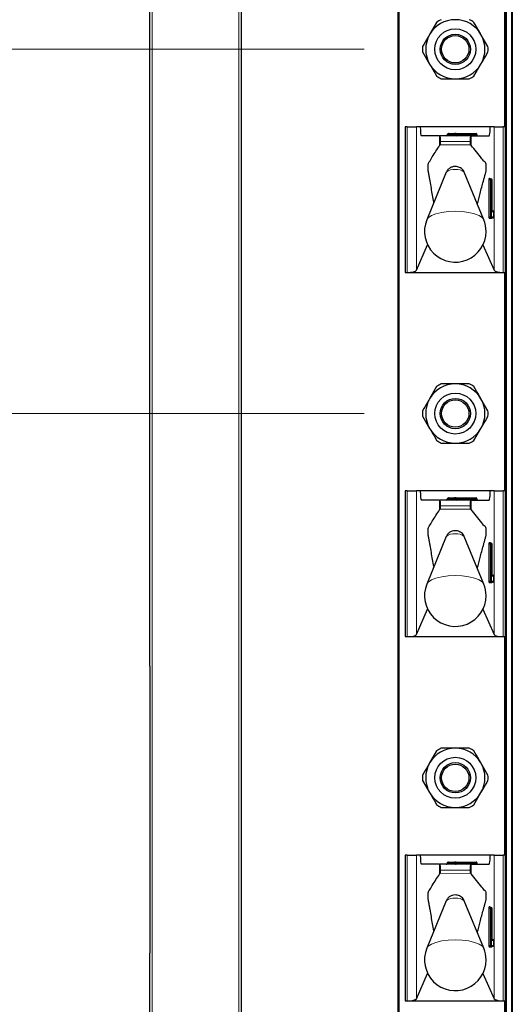
# Model space of a CAD drawing. Units: millimetres. Extents: x 0 to 210, y 0 to 297.
# Drawn here: x 52 to 58, y 250 to 261 of the extents above; entities that cross this region are included whole.
import ezdxf

# ---------------------------------------------------------------- set-up
doc = ezdxf.new("R2010")
doc.units = ezdxf.units.MM
doc.styles.add('SLDTEXTSTYLE0', font='TXT', dxfattribs={"width": 0.75})
doc.dimstyles.new('SLDDIMSTYLE1', dxfattribs={"dimtxt": 3.5, "dimasz": 3.302, "dimexe": 0, "dimexo": 0.0625, "dimgap": 0.875, "dimtad": 1, "dimlfac": 20, "dimrnd": 1e-09, "dimzin": 12, "dimdsep": 46, "dimtxsty": 'SLDTEXTSTYLE0', "dimsah": 1, "dimcen": 0.09, "dimadec": 0, "dimazin": 3, "dimtfac": 1, "dimtmove": 0, "dimatfit": 0, "dimfxl": 1, "dimfrac": 2, "dimtolj": 1, "dimtzin": 12, "dimarcsym": 0})

# ---------------------------------------------------------------- blocks, each defined once
blk = doc.blocks.new('_D_1')
at = {"color": 7, "linetype": 'Continuous', "lineweight": 0}
for p, q in [((39.449, 260.44), (39.449, 270.237)), ((56.006, 260.44), (38.449, 260.44)), ((39.449, 260.44), (39.449, 256.44)), ((56.006, 256.44), (38.449, 256.44)), ((39.449, 256.44), (39.449, 250.09))]:
    blk.add_line(p, q, dxfattribs=at)
at = {"color": 7, "linetype": 'Continuous', "lineweight": 18}
for points in [[(39.449, 260.44), (39.949, 263.742), (38.949, 263.742)], [(39.449, 256.44), (38.949, 253.138), (39.949, 253.138)]]:
    blk.add_solid(points, dxfattribs=at)
at = {"color": 7, "linetype": 'Continuous', "lineweight": 18, "insert": (34.937, 265.065), "char_height": 3.5, "attachment_point": 1, "rotation": 90, "style": 'SLDTEXTSTYLE0'}
blk.add_mtext('80', dxfattribs=at)

msp = doc.modelspace()

# ---------------------------------------------------------------- linework, layer by layer
at = {"color": 7, "linetype": 'Continuous', "lineweight": 25}
for p, q in [((53.65639, 253.66473), (53.65639, 266.91473)), ((54.65639, 264.41473), (54.65639, 183.16473)), ((56.38139, 184.41473), (56.38139, 263.88973)), ((57.63139, 263.88973), (57.63139, 184.41473)), ((57.55639, 259.58973), (57.55639, 261.98973)), ((56.80177, 260.73532), (56.72494, 260.60223)), ((57.36469, 260.46915), (57.28785, 260.60223)), ((56.6481, 260.41032), (56.72494, 260.27723)), ((53.65589, 260.34214), (53.65639, 260.34214)), ((53.65589, 260.28882), (53.65639, 260.28882)), ((53.65589, 259.92236), (53.65589, 260.28882)), ((57.21102, 260.14415), (57.28785, 260.27723)), ((53.65589, 259.92236), (53.65639, 259.92236)), ((53.65589, 259.83511), (53.65589, 259.92236)), ((53.65589, 259.83511), (53.65639, 259.83511)), ((53.65589, 259.55308), (53.65639, 259.55308)), ((53.65589, 259.24193), (53.65589, 259.55308)), ((56.45639, 259.58973), (56.45639, 257.98973)), ((56.48015, 259.58973), (56.45639, 259.58973)), ((56.48015, 259.58973), (56.57944, 259.58973)), ((56.62274, 259.58973), (56.57944, 259.58973)), ((57.39005, 259.58973), (56.62274, 259.58973)), ((56.91889, 259.50473), (56.91889, 259.49973)), ((56.93304, 259.51473), (56.99639, 259.51473)), ((57.01639, 259.51473), (56.99639, 259.51473)), ((57.00639, 259.50473), (57.00639, 259.49973)), ((57.01639, 259.51473), (57.23389, 259.51473)), ((57.24389, 259.50473), (57.24389, 259.49973)), ((57.43335, 259.58973), (57.39005, 259.58973)), ((57.43335, 259.58973), (57.53264, 259.58973)), ((57.55639, 259.58973), (57.53264, 259.58973)), ((57.55639, 257.98973), (57.55639, 259.58973)), ((56.8342, 259.48973), (56.63471, 259.48973)), ((56.8342, 259.48973), (56.83854, 259.48973)), ((57.17441, 259.48973), (56.83854, 259.48973)), ((57.17441, 259.48973), (57.17859, 259.48973)), ((57.17859, 259.48973), (57.37808, 259.48973)), ((56.8342, 259.38306), (56.83976, 259.39064)), ((57.17339, 259.39042), (57.17859, 259.38412)), ((53.65589, 259.24193), (53.65639, 259.24193)), ((53.65589, 259.11329), (53.65639, 259.11329)), ((56.9078, 259.08877), (56.69414, 258.5678)), ((57.31865, 258.5678), (57.10499, 259.08877)), ((57.3882, 259.01473), (57.39316, 259.01473)), ((57.39316, 259.01473), (57.3997, 259.01473)), ((57.4097, 258.67473), (57.4097, 259.00473)), ((57.4097, 258.67473), (57.40963, 258.67473)), ((57.41007, 258.66473), (57.42049, 258.66473)), ((57.43049, 258.59973), (57.43049, 258.65473)), ((53.65589, 258.43285), (53.65589, 258.62455)), ((57.39316, 258.58973), (57.3882, 258.58973)), ((57.42049, 258.58973), (57.39316, 258.58973)), ((53.65589, 258.43285), (53.65639, 258.43285)), ((53.65589, 258.12169), (53.65589, 258.43285)), ((56.57944, 258.01354), (56.70286, 258.29218)), ((57.30993, 258.29218), (57.43335, 258.01354)), ((53.65589, 258.12169), (53.65639, 258.12169)), ((56.45639, 257.98973), (56.48015, 257.98973)), ((56.48015, 257.98973), (57.53264, 257.98973)), ((57.53264, 257.98973), (57.55639, 257.98973)), ((57.55639, 255.58973), (57.55639, 257.98973)), ((53.65589, 257.63181), (53.65589, 257.94297)), ((53.65589, 257.94297), (53.65639, 257.94297)), ((53.65589, 257.63181), (53.65639, 257.63181)), ((53.65589, 257.4998), (53.65639, 257.4998)), ((53.65589, 256.67202), (53.65589, 257.04723)), ((56.80177, 256.73532), (56.72494, 256.60223)), ((57.36469, 256.46915), (57.28785, 256.60223)), ((53.65589, 256.45321), (53.65639, 256.45321)), ((56.6481, 256.41032), (56.72494, 256.27723)), ((57.21102, 256.14415), (57.28785, 256.27723)), ((56.45639, 255.58973), (56.45639, 253.98973)), ((56.48015, 255.58973), (56.45639, 255.58973)), ((56.48015, 255.58973), (56.57944, 255.58973)), ((56.62274, 255.58973), (56.57944, 255.58973)), ((57.39005, 255.58973), (56.62274, 255.58973)), ((56.91889, 255.50473), (56.91889, 255.49973)), ((56.93304, 255.51473), (56.99639, 255.51473)), ((57.01639, 255.51473), (56.99639, 255.51473)), ((57.00639, 255.50473), (57.00639, 255.49973)), ((57.01639, 255.51473), (57.23389, 255.51473)), ((57.24389, 255.50473), (57.24389, 255.49973)), ((57.43335, 255.58973), (57.39005, 255.58973)), ((57.43335, 255.58973), (57.53264, 255.58973)), ((57.55639, 255.58973), (57.53264, 255.58973)), ((57.55639, 253.98973), (57.55639, 255.58973)), ((56.8342, 255.48973), (56.63471, 255.48973)), ((56.8342, 255.48973), (56.83854, 255.48973)), ((57.17441, 255.48973), (56.83854, 255.48973)), ((57.17441, 255.48973), (57.17859, 255.48973)), ((57.17859, 255.48973), (57.37808, 255.48973)), ((56.8342, 255.38306), (56.83976, 255.39064)), ((57.17339, 255.39042), (57.17859, 255.38412)), ((56.9078, 255.08877), (56.69414, 254.5678)), ((57.31865, 254.5678), (57.10499, 255.08877)), ((57.3882, 255.01473), (57.39316, 255.01473)), ((57.39316, 255.01473), (57.3997, 255.01473)), ((57.4097, 254.67473), (57.4097, 255.00473)), ((57.4097, 254.67473), (57.40963, 254.67473)), ((57.41007, 254.66473), (57.42049, 254.66473)), ((57.43049, 254.59973), (57.43049, 254.65473)), ((57.39316, 254.58973), (57.3882, 254.58973)), ((57.42049, 254.58973), (57.39316, 254.58973)), ((56.57944, 254.01354), (56.70286, 254.29218)), ((57.30993, 254.29218), (57.43335, 254.01354)), ((56.45639, 253.98973), (56.48015, 253.98973)), ((56.48015, 253.98973), (57.53264, 253.98973)), ((57.53264, 253.98973), (57.55639, 253.98973)), ((57.55639, 251.58973), (57.55639, 253.98973)), ((53.65664, 253.66473), (53.65614, 253.66473)), ((53.65614, 253.66473), (53.65614, 250.51473)), ((53.65664, 253.66473), (53.65664, 250.51473)), ((56.80177, 252.73532), (56.72494, 252.60223)), ((57.36469, 252.46915), (57.28785, 252.60223)), ((56.6481, 252.41032), (56.72494, 252.27723)), ((57.21102, 252.14415), (57.28785, 252.27723)), ((56.45639, 251.58973), (56.45639, 249.98973)), ((56.48015, 251.58973), (56.45639, 251.58973)), ((56.48015, 251.58973), (56.57944, 251.58973)), ((56.62274, 251.58973), (56.57944, 251.58973)), ((57.39005, 251.58973), (56.62274, 251.58973)), ((56.91889, 251.50473), (56.91889, 251.49973)), ((56.93304, 251.51473), (56.99639, 251.51473)), ((57.01639, 251.51473), (56.99639, 251.51473)), ((57.00639, 251.50473), (57.00639, 251.49973)), ((57.01639, 251.51473), (57.23389, 251.51473)), ((57.24389, 251.50473), (57.24389, 251.49973)), ((57.43335, 251.58973), (57.39005, 251.58973)), ((57.43335, 251.58973), (57.53264, 251.58973)), ((57.55639, 251.58973), (57.53264, 251.58973)), ((57.55639, 249.98973), (57.55639, 251.58973)), ((56.8342, 251.48973), (56.63471, 251.48973)), ((56.8342, 251.48973), (56.83854, 251.48973)), ((56.8342, 251.38306), (56.83976, 251.39064)), ((57.17441, 251.48973), (56.83854, 251.48973)), ((57.17339, 251.39042), (57.17859, 251.38412)), ((57.17441, 251.48973), (57.17859, 251.48973)), ((57.17859, 251.48973), (57.37808, 251.48973)), ((56.9078, 251.08877), (56.69414, 250.5678)), ((57.31865, 250.5678), (57.10499, 251.08877)), ((57.3882, 251.01473), (57.39316, 251.01473)), ((57.39316, 251.01473), (57.3997, 251.01473)), ((57.4097, 250.67473), (57.4097, 251.00473)), ((57.4097, 250.67473), (57.40963, 250.67473)), ((57.41007, 250.66473), (57.42049, 250.66473)), ((57.43049, 250.59973), (57.43049, 250.65473)), ((57.39316, 250.58973), (57.3882, 250.58973)), ((57.42049, 250.58973), (57.39316, 250.58973)), ((53.65664, 250.51473), (53.65614, 250.51473)), ((53.65639, 182.90239), (53.65639, 250.51473)), ((56.57944, 250.01354), (56.70286, 250.29218)), ((57.30993, 250.29218), (57.43335, 250.01354)), ((56.45639, 249.98973), (56.48015, 249.98973)), ((56.48015, 249.98973), (57.53264, 249.98973)), ((57.53264, 249.98973), (57.55639, 249.98973)), ((57.55639, 247.58973), (57.55639, 249.98973))]:
    msp.add_line(p, q, dxfattribs=at)
at = {"color": 8, "linetype": 'Continuous', "lineweight": 18}
for p, q in [((53.68139, 266.91473), (53.68139, 182.90601)), ((54.63139, 183.01473), (54.63139, 266.91473)), ((56.39139, 263.88973), (56.39139, 184.41473)), ((57.56639, 263.88973), (57.56639, 184.41473)), ((57.62139, 184.41473), (57.62139, 263.88973)), ((57.54639, 259.58973), (57.54639, 261.98973)), ((53.65589, 260.63993), (53.65639, 260.63993)), ((53.65589, 260.42152), (53.65639, 260.42152)), ((53.65589, 259.64301), (53.65639, 259.64301)), ((56.48015, 257.98973), (56.48015, 259.58973)), ((56.57944, 259.58973), (56.57944, 258.01354)), ((56.98932, 259.50473), (56.91889, 259.50473)), ((57.00639, 259.50473), (56.98932, 259.50473)), ((56.98932, 259.49973), (56.98932, 259.50473)), ((57.01639, 259.50473), (57.00639, 259.50473)), ((57.01639, 259.50473), (57.01639, 259.51473)), ((57.01639, 259.50473), (57.01639, 259.49973)), ((57.23389, 259.50473), (57.01639, 259.50473)), ((57.23389, 259.50473), (57.23389, 259.51473)), ((57.23389, 259.49973), (57.23389, 259.50473)), ((57.24389, 259.50473), (57.23389, 259.50473)), ((57.43335, 258.01354), (57.43335, 259.58973)), ((57.53264, 259.58973), (57.53264, 257.98973)), ((56.8342, 259.38306), (56.8342, 259.48973)), ((57.16829, 259.42632), (56.8449, 259.42632)), ((56.91889, 259.49973), (56.98932, 259.49973)), ((57.00639, 259.49973), (56.98932, 259.49973)), ((57.01639, 259.49973), (57.00639, 259.49973)), ((57.01639, 259.48973), (57.01639, 259.49973)), ((57.01639, 259.49973), (57.23389, 259.49973)), ((57.17859, 259.38412), (57.17859, 259.48973)), ((57.23389, 259.48973), (57.23389, 259.49973)), ((57.24389, 259.49973), (57.23389, 259.49973)), ((56.83976, 259.39064), (57.17339, 259.39042)), ((53.65589, 259.05356), (53.65639, 259.05356)), ((57.37589, 258.59973), (57.37589, 259.00473)), ((57.38701, 259.00473), (57.37589, 259.00473)), ((57.37827, 259.02473), (57.3848, 259.02473)), ((57.38701, 259.00473), (57.38701, 258.59973)), ((57.39197, 259.00473), (57.38701, 259.00473)), ((57.40309, 259.00473), (57.39197, 259.00473)), ((57.39197, 258.59973), (57.39197, 259.00473)), ((57.40309, 259.00473), (57.40309, 258.59973)), ((57.40963, 259.00473), (57.40309, 259.00473)), ((57.40963, 258.67473), (57.40963, 259.00473)), ((57.40963, 259.00473), (57.4097, 259.00473)), ((53.65589, 258.88384), (53.65639, 258.88384)), ((57.43042, 258.65473), (57.412, 258.65473)), ((57.43042, 258.59973), (57.43042, 258.65473)), ((57.43049, 258.65473), (57.43042, 258.65473)), ((53.65589, 258.62455), (53.65639, 258.62455)), ((57.38701, 258.59973), (57.37589, 258.59973)), ((57.4056, 258.57973), (57.37827, 258.57973)), ((57.38701, 258.59973), (57.39197, 258.59973)), ((57.40309, 258.59973), (57.39197, 258.59973)), ((57.40309, 258.59973), (57.43042, 258.59973)), ((57.43049, 258.59973), (57.43042, 258.59973)), ((57.54639, 255.58973), (57.54639, 257.98973)), ((53.65589, 257.38352), (53.65639, 257.38352)), ((53.65589, 257.04723), (53.65639, 257.04723)), ((53.65589, 256.67202), (53.65639, 256.67202)), ((56.48015, 253.98973), (56.48015, 255.58973)), ((56.57944, 255.58973), (56.57944, 254.01354)), ((56.98932, 255.50473), (56.91889, 255.50473)), ((56.91889, 255.49973), (56.98932, 255.49973)), ((57.00639, 255.50473), (56.98932, 255.50473)), ((56.98932, 255.49973), (56.98932, 255.50473)), ((57.00639, 255.49973), (56.98932, 255.49973)), ((57.01639, 255.50473), (57.00639, 255.50473)), ((57.01639, 255.49973), (57.00639, 255.49973)), ((57.01639, 255.50473), (57.01639, 255.51473)), ((57.01639, 255.50473), (57.01639, 255.49973)), ((57.23389, 255.50473), (57.01639, 255.50473)), ((57.01639, 255.48973), (57.01639, 255.49973)), ((57.01639, 255.49973), (57.23389, 255.49973)), ((57.23389, 255.50473), (57.23389, 255.51473)), ((57.23389, 255.49973), (57.23389, 255.50473)), ((57.24389, 255.50473), (57.23389, 255.50473)), ((57.23389, 255.48973), (57.23389, 255.49973)), ((57.24389, 255.49973), (57.23389, 255.49973)), ((57.43335, 254.01354), (57.43335, 255.58973)), ((57.53264, 255.58973), (57.53264, 253.98973)), ((56.8342, 255.38306), (56.8342, 255.48973)), ((57.16829, 255.42632), (56.8449, 255.42632)), ((57.17859, 255.38412), (57.17859, 255.48973)), ((56.83976, 255.39064), (57.17339, 255.39042)), ((57.37589, 254.59973), (57.37589, 255.00473)), ((57.38701, 255.00473), (57.37589, 255.00473)), ((57.37827, 255.02473), (57.3848, 255.02473)), ((57.38701, 255.00473), (57.38701, 254.59973)), ((57.39197, 255.00473), (57.38701, 255.00473)), ((57.40309, 255.00473), (57.39197, 255.00473)), ((57.39197, 254.59973), (57.39197, 255.00473)), ((57.40309, 255.00473), (57.40309, 254.59973)), ((57.40963, 255.00473), (57.40309, 255.00473)), ((57.40963, 254.67473), (57.40963, 255.00473)), ((57.40963, 255.00473), (57.4097, 255.00473)), ((57.43042, 254.65473), (57.412, 254.65473)), ((57.43042, 254.59973), (57.43042, 254.65473)), ((57.43049, 254.65473), (57.43042, 254.65473)), ((57.38701, 254.59973), (57.37589, 254.59973)), ((57.4056, 254.57973), (57.37827, 254.57973)), ((57.38701, 254.59973), (57.39197, 254.59973)), ((57.40309, 254.59973), (57.39197, 254.59973)), ((57.40309, 254.59973), (57.43042, 254.59973)), ((57.43049, 254.59973), (57.43042, 254.59973)), ((57.54639, 251.58973), (57.54639, 253.98973)), ((56.48015, 249.98973), (56.48015, 251.58973)), ((56.57944, 251.58973), (56.57944, 250.01354)), ((56.98932, 251.50473), (56.91889, 251.50473)), ((56.91889, 251.49973), (56.98932, 251.49973)), ((57.00639, 251.50473), (56.98932, 251.50473)), ((56.98932, 251.49973), (56.98932, 251.50473)), ((57.00639, 251.49973), (56.98932, 251.49973)), ((57.01639, 251.50473), (57.00639, 251.50473)), ((57.01639, 251.49973), (57.00639, 251.49973)), ((57.01639, 251.50473), (57.01639, 251.51473)), ((57.01639, 251.50473), (57.01639, 251.49973)), ((57.23389, 251.50473), (57.01639, 251.50473)), ((57.01639, 251.48973), (57.01639, 251.49973)), ((57.01639, 251.49973), (57.23389, 251.49973)), ((57.23389, 251.50473), (57.23389, 251.51473)), ((57.23389, 251.49973), (57.23389, 251.50473)), ((57.24389, 251.50473), (57.23389, 251.50473)), ((57.23389, 251.48973), (57.23389, 251.49973)), ((57.24389, 251.49973), (57.23389, 251.49973)), ((57.43335, 250.01354), (57.43335, 251.58973)), ((57.53264, 251.58973), (57.53264, 249.98973)), ((56.8342, 251.38306), (56.8342, 251.48973)), ((56.83976, 251.39064), (57.17339, 251.39042)), ((57.16829, 251.42632), (56.8449, 251.42632)), ((57.17859, 251.38412), (57.17859, 251.48973)), ((57.37589, 250.59973), (57.37589, 251.00473)), ((57.38701, 251.00473), (57.37589, 251.00473)), ((57.37827, 251.02473), (57.3848, 251.02473)), ((57.38701, 251.00473), (57.38701, 250.59973)), ((57.39197, 251.00473), (57.38701, 251.00473)), ((57.39197, 250.59973), (57.39197, 251.00473)), ((57.40309, 251.00473), (57.39197, 251.00473)), ((57.40309, 251.00473), (57.40309, 250.59973)), ((57.40963, 251.00473), (57.40309, 251.00473)), ((57.40963, 250.67473), (57.40963, 251.00473)), ((57.40963, 251.00473), (57.4097, 251.00473)), ((57.43042, 250.65473), (57.412, 250.65473)), ((57.43042, 250.59973), (57.43042, 250.65473)), ((57.43049, 250.65473), (57.43042, 250.65473)), ((57.38701, 250.59973), (57.37589, 250.59973)), ((57.4056, 250.57973), (57.37827, 250.57973)), ((57.38701, 250.59973), (57.39197, 250.59973)), ((57.40309, 250.59973), (57.39197, 250.59973)), ((57.40309, 250.59973), (57.43042, 250.59973)), ((57.43049, 250.59973), (57.43042, 250.59973)), ((57.54639, 247.58973), (57.54639, 249.98973))]:
    msp.add_line(p, q, dxfattribs=at)
at = {"color": 8, "linetype": 'Continuous', "lineweight": 18, "flags": 128}
for points in [[(57.31865, 258.5678), (57.30329, 258.58913), (57.26859, 258.61272), (57.21817, 258.63272), (57.15505, 258.64792), (57.08302, 258.65743), (57.00639, 258.66066), (56.92977, 258.65743), (56.85774, 258.64792), (56.79462, 258.63272), (56.7442, 258.61272), (56.70949, 258.58913), (56.69414, 258.5678)], [(57.31865, 254.5678), (57.30329, 254.58913), (57.26859, 254.61272), (57.21817, 254.63272), (57.15505, 254.64792), (57.08302, 254.65743), (57.00639, 254.66066), (56.92977, 254.65743), (56.85774, 254.64792), (56.79462, 254.63272), (56.7442, 254.61272), (56.70949, 254.58913), (56.69414, 254.5678)], [(57.31865, 250.5678), (57.30329, 250.58913), (57.26859, 250.61272), (57.21817, 250.63272), (57.15505, 250.64792), (57.08302, 250.65743), (57.00639, 250.66066), (56.92977, 250.65743), (56.85774, 250.64792), (56.79462, 250.63272), (56.7442, 250.61272), (56.70949, 250.58913), (56.69414, 250.5678)]]:
    msp.add_lwpolyline(points, dxfattribs=at)
at = {"color": 7, "linetype": 'Continuous', "lineweight": 25}
for centre, radius in [((57.00639, 260.43973), 0.22476), ((57.00639, 260.43973), 0.16617), ((57.00639, 260.43973), 0.15), ((57.00639, 256.43973), 0.22476), ((57.00639, 256.43973), 0.16617), ((57.00639, 256.43973), 0.15), ((57.00639, 252.43973), 0.22476), ((57.00639, 252.43973), 0.16617), ((57.00639, 252.43973), 0.15)]:
    msp.add_circle(centre, radius, dxfattribs=at)
for centre, radius, start, end in [((57.00639, 260.43973), 0.325, 90, 150), ((57.00639, 260.43973), 0.3595, 115.306591, 124.693409), ((57.00639, 260.43973), 0.325, 30, 90), ((57.00639, 260.43973), 0.3595, 55.306591, 64.693409), ((57.00639, 260.43973), 0.325, 150, 210), ((57.00639, 260.43973), 0.325, 330, 30), ((57.00639, 260.43973), 0.3595, 175.306591, 184.693409), ((57.00639, 260.43973), 0.3595, 355.306591, 4.693409), ((57.00639, 260.43973), 0.325, 210, 270), ((57.00639, 260.43973), 0.325, 270, 330), ((57.00639, 260.43973), 0.3595, 235.306591, 244.693409), ((57.00639, 260.43973), 0.3595, 295.306591, 304.693409), ((56.99639, 259.50473), 0.01, 0, 90), ((57.23389, 259.50473), 0.01, 0, 90), ((57.01639, 259.49973), 0.01, 180, 270), ((57.25389, 259.49973), 0.01, 180, 270), ((57.3997, 259.00473), 0.01, 0, 90), ((57.42049, 258.65473), 0.01, 0, 90), ((57.00639, 258.43973), 0.3375, 157.699927, 0), ((57.00639, 258.43973), 0.3375, 0, 22.300073), ((57.42049, 258.59973), 0.01, 270, 0), ((57.00639, 256.43973), 0.325, 90, 150), ((57.00639, 256.43973), 0.3595, 115.306591, 124.693409), ((57.00639, 256.43973), 0.325, 30, 90), ((57.00639, 256.43973), 0.3595, 55.306591, 64.693409), ((57.00639, 256.43973), 0.325, 150, 210), ((57.00639, 256.43973), 0.325, 330, 30), ((57.00639, 256.43973), 0.3595, 175.306591, 184.693409), ((57.00639, 256.43973), 0.3595, 355.306591, 4.693409), ((57.00639, 256.43973), 0.325, 210, 270), ((57.00639, 256.43973), 0.325, 270, 330), ((57.00639, 256.43973), 0.3595, 235.306591, 244.693409), ((57.00639, 256.43973), 0.3595, 295.306591, 304.693409), ((56.99639, 255.50473), 0.01, 0, 90), ((57.01639, 255.49973), 0.01, 180, 270), ((57.23389, 255.50473), 0.01, 0, 90), ((57.25389, 255.49973), 0.01, 180, 270), ((57.3997, 255.00473), 0.01, 0, 90), ((57.42049, 254.65473), 0.01, 0, 90), ((57.00639, 254.43973), 0.3375, 157.699927, 0), ((57.00639, 254.43973), 0.3375, 0, 22.300073), ((57.42049, 254.59973), 0.01, 270, 0), ((57.00639, 252.43973), 0.325, 90, 150), ((57.00639, 252.43973), 0.3595, 115.306591, 124.693409), ((57.00639, 252.43973), 0.325, 30, 90), ((57.00639, 252.43973), 0.3595, 55.306591, 64.693409), ((57.00639, 252.43973), 0.325, 150, 210), ((57.00639, 252.43973), 0.325, 330, 30), ((57.00639, 252.43973), 0.3595, 175.306591, 184.693409), ((57.00639, 252.43973), 0.3595, 355.306591, 4.693409), ((57.00639, 252.43973), 0.325, 210, 270), ((57.00639, 252.43973), 0.325, 270, 330), ((57.00639, 252.43973), 0.3595, 235.306591, 244.693409), ((57.00639, 252.43973), 0.3595, 295.306591, 304.693409), ((56.99639, 251.50473), 0.01, 0, 90), ((57.01639, 251.49973), 0.01, 180, 270), ((57.23389, 251.50473), 0.01, 0, 90), ((57.25389, 251.49973), 0.01, 180, 270), ((57.3997, 251.00473), 0.01, 0, 90), ((57.42049, 250.65473), 0.01, 0, 90), ((57.00639, 250.43973), 0.3375, 157.699927, 0), ((57.00639, 250.43973), 0.3375, 0, 22.300073), ((57.42049, 250.59973), 0.01, 270, 0)]:
    msp.add_arc(centre, radius, start, end, dxfattribs=at)
at = {"color": 8, "linetype": 'Continuous', "lineweight": 18}
for centre, radius, start, end in [((56.99816, 259.50598), 0.00893, 101.421754, 188.049467), ((56.98048, 259.49848), 0.00893, 281.421754, 8.049467), ((56.98654, 259.00444), 0.11537, 80.088173, 133.035981), ((57.02625, 259.00444), 0.11537, 46.964019, 99.911827), ((57.41976, 259.00966), 0.04414, 160.036754, 186.411808), ((57.38823, 259.0247), 0.00996, 179.79708, 269.795633), ((57.37953, 259.02061), 0.00669, 1.490917, 38.023379), ((57.39477, 259.0247), 0.00996, 179.79708, 269.795633), ((57.40894, 259.0072), 0.02207, 160.036754, 186.411808), ((57.41391, 259.0072), 0.02207, 160.036754, 186.411808), ((57.39313, 259.00477), 0.00996, 359.79708, 89.795633), ((57.39966, 259.00477), 0.00996, 359.79708, 89.795633), ((57.45349, 258.6698), 0.04414, 173.588192, 199.963246), ((57.41553, 258.67462), 0.00988, 234.735876, 269.975475), ((57.40195, 258.65473), 0.01005, 359.987517, 29.665117), ((57.42045, 258.65477), 0.00996, 359.79708, 89.795633), ((57.41976, 258.5948), 0.04414, 173.588192, 199.963246), ((57.38823, 258.57977), 0.00996, 90.204367, 180.20292), ((57.40894, 258.59727), 0.02207, 173.588192, 199.963246), ((57.41391, 258.59727), 0.02207, 173.588192, 199.963246), ((57.39313, 258.5997), 0.00996, 270.204367, 0.20292), ((57.41556, 258.57977), 0.00996, 90.204367, 180.20292), ((57.40026, 258.58389), 0.00676, 322.061662, 358.734869), ((57.42045, 258.5997), 0.00996, 270.204367, 0.20292), ((56.98048, 255.49848), 0.00893, 281.421754, 8.049467), ((56.99816, 255.50598), 0.00893, 101.421754, 188.049467), ((56.98654, 255.00444), 0.11537, 80.088173, 133.035981), ((57.02625, 255.00444), 0.11537, 46.964019, 99.911827), ((57.41976, 255.00966), 0.04414, 160.036754, 186.411808), ((57.38823, 255.0247), 0.00996, 179.79708, 269.795633), ((57.37953, 255.02061), 0.00669, 1.490917, 38.023379), ((57.39477, 255.0247), 0.00996, 179.79708, 269.795633), ((57.40894, 255.0072), 0.02207, 160.036754, 186.411808), ((57.41391, 255.0072), 0.02207, 160.036754, 186.411808), ((57.39313, 255.00477), 0.00996, 359.79708, 89.795633), ((57.39966, 255.00477), 0.00996, 359.79708, 89.795633), ((57.45349, 254.6698), 0.04414, 173.588192, 199.963246), ((57.41553, 254.67462), 0.00988, 234.735876, 269.975475), ((57.40195, 254.65473), 0.01005, 359.987517, 29.665117), ((57.42045, 254.65477), 0.00996, 359.79708, 89.795633), ((57.41976, 254.5948), 0.04414, 173.588192, 199.963246), ((57.38823, 254.57977), 0.00996, 90.204367, 180.20292), ((57.40894, 254.59727), 0.02207, 173.588192, 199.963246), ((57.41391, 254.59727), 0.02207, 173.588192, 199.963246), ((57.39313, 254.5997), 0.00996, 270.204367, 0.20292), ((57.41556, 254.57977), 0.00996, 90.204367, 180.20292), ((57.40026, 254.58389), 0.00676, 322.061662, 358.734869), ((57.42045, 254.5997), 0.00996, 270.204367, 0.20292), ((56.98048, 251.49848), 0.00893, 281.421754, 8.049467), ((56.99816, 251.50598), 0.00893, 101.421754, 188.049467), ((56.98654, 251.00444), 0.11537, 80.088173, 133.035981), ((57.02625, 251.00444), 0.11537, 46.964019, 99.911827), ((57.41976, 251.00966), 0.04414, 160.036754, 186.411808), ((57.38823, 251.0247), 0.00996, 179.79708, 269.795633), ((57.37953, 251.02061), 0.00669, 1.490917, 38.023379), ((57.39477, 251.0247), 0.00996, 179.79708, 269.795633), ((57.40894, 251.0072), 0.02207, 160.036754, 186.411808), ((57.41391, 251.0072), 0.02207, 160.036754, 186.411808), ((57.39313, 251.00477), 0.00996, 359.79708, 89.795633), ((57.39966, 251.00477), 0.00996, 359.79708, 89.795633), ((57.45349, 250.6698), 0.04414, 173.588192, 199.963246), ((57.41553, 250.67462), 0.00988, 234.735876, 269.975475), ((57.40195, 250.65473), 0.01005, 359.987517, 29.665117), ((57.42045, 250.65477), 0.00996, 359.79708, 89.795633), ((57.41976, 250.5948), 0.04414, 173.588192, 199.963246), ((57.38823, 250.57977), 0.00996, 90.204367, 180.20292), ((57.40894, 250.59727), 0.02207, 173.588192, 199.963246), ((57.41391, 250.59727), 0.02207, 173.588192, 199.963246), ((57.39313, 250.5997), 0.00996, 270.204367, 0.20292), ((57.41556, 250.57977), 0.00996, 90.204367, 180.20292), ((57.40026, 250.58389), 0.00676, 322.061662, 358.734869), ((57.42045, 250.5997), 0.00996, 270.204367, 0.20292)]:
    msp.add_arc(centre, radius, start, end, dxfattribs=at)
at = {"color": 7, "linetype": 'Continuous', "lineweight": 25}
for centre, major_axis, ratio, start_param, end_param in [((56.63471, 259.58973), (0, 0.1), 0.11966059, 1.57079633, 3.14159265), ((56.93304, 259.50473), (-0.01414, 0), 0.70710678, 4.71238898, 6.28318531), ((57.37808, 259.58973), (0, 0.1), 0.11966059, 3.14159265, 4.71238898), ((56.83854, 259.43973), (0, 0.05), 0.13206432, 4.44076535, 6.28318531), ((56.90475, 259.49973), (-0.01414, 0), 0.70710678, 1.57079633, 3.14159265), ((57.17441, 259.43973), (0, 0.05), 0.12715117, 0, 1.84241995), ((56.48015, 258.01675), (0.1, 0), 0.27015834, 4.71238898, 6.16409099), ((57.53264, 258.01675), (0.1, 0), 0.27015834, 3.26068697, 4.71238898), ((56.63471, 255.58973), (0, 0.1), 0.11966059, 1.57079633, 3.14159265), ((56.90475, 255.49973), (-0.01414, 0), 0.70710678, 1.57079633, 3.14159265), ((56.93304, 255.50473), (-0.01414, 0), 0.70710678, 4.71238898, 6.28318531), ((57.37808, 255.58973), (0, 0.1), 0.11966059, 3.14159265, 4.71238898), ((56.83854, 255.43973), (0, 0.05), 0.13206432, 4.44076535, 6.28318531), ((57.17441, 255.43973), (0, 0.05), 0.12715117, 0, 1.84241995), ((56.48015, 254.01675), (0.1, 0), 0.27015834, 4.71238898, 6.16409099), ((57.53264, 254.01675), (0.1, 0), 0.27015834, 3.26068697, 4.71238898), ((56.63471, 251.58973), (0, 0.1), 0.11966059, 1.57079633, 3.14159265), ((56.90475, 251.49973), (-0.01414, 0), 0.70710678, 1.57079633, 3.14159265), ((56.93304, 251.50473), (-0.01414, 0), 0.70710678, 4.71238898, 6.28318531), ((57.37808, 251.58973), (0, 0.1), 0.11966059, 3.14159265, 4.71238898), ((56.83854, 251.43973), (0, 0.05), 0.13206432, 4.44076535, 6.28318531), ((57.17441, 251.43973), (0, 0.05), 0.12715117, 0, 1.84241995), ((56.48015, 250.01675), (0.1, 0), 0.27015834, 4.71238898, 6.16409099), ((57.53264, 250.01675), (0.1, 0), 0.27015834, 3.26068697, 4.71238898)]:
    msp.add_ellipse(centre, major_axis=major_axis, ratio=ratio, start_param=start_param, end_param=end_param, dxfattribs=at)
for points, knots in [([(57.28785, 260.60223), (57.28114, 260.61385), (57.25525, 260.6587), (57.22984, 260.70271), (57.21102, 260.73532)], [0, 0, 0, 0, 0.25913695, 1, 1, 1, 1]), ([(56.72494, 260.60223), (56.71823, 260.59061), (56.69234, 260.54577), (56.66692, 260.50175), (56.6481, 260.46915)], [0, 0, 0, 0, 0.25913695, 1, 1, 1, 1]), ([(57.28785, 260.27723), (57.29456, 260.28885), (57.32045, 260.3337), (57.34586, 260.37771), (57.36469, 260.41032)], [0, 0, 0, 0, 0.25913695, 1, 1, 1, 1]), ([(56.72494, 260.27723), (56.73164, 260.26561), (56.75754, 260.22077), (56.78295, 260.17675), (56.80177, 260.14415)], [0, 0, 0, 0, 0.25913695, 1, 1, 1, 1]), ([(56.85272, 260.11473), (56.86559, 260.11473), (56.91598, 260.11473), (56.9678, 260.11473), (57.00639, 260.11473)], [0, 0, 0, 0, 0.25536189, 1, 1, 1, 1]), ([(57.00639, 260.11473), (57.03042, 260.11473), (57.08226, 260.11473), (57.1329, 260.11473), (57.16007, 260.11473)], [0, 0, 0, 0, 0.46365336, 1, 1, 1, 1]), ([(56.83976, 259.39064), (56.84048, 259.39223), (56.84192, 259.3954), (56.84365, 259.40671), (56.84455, 259.41789), (56.84484, 259.42479), (56.8449, 259.42632)], [0, 0, 0, 0, 0.30511727, 0.61028697, 0.91390573, 1, 1, 1, 1]), ([(57.16829, 259.42632), (57.16855, 259.42106), (57.16906, 259.41056), (57.17062, 259.39855), (57.17215, 259.39239), (57.17312, 259.39085), (57.17339, 259.39042)], [0, 0, 0, 0, 0.29435921, 0.58864955, 0.88451073, 1, 1, 1, 1]), ([(56.77256, 258.75901), (56.76283, 258.8106), (56.74822, 258.88812), (56.73137, 258.98124), (56.72179, 259.03453), (56.71579, 259.06894), (56.71155, 259.09192), (56.70917, 259.10722), (56.70822, 259.12336), (56.70791, 259.14092), (56.70829, 259.15828), (56.70937, 259.17372), (56.71093, 259.18506), (56.71492, 259.19402), (56.7291, 259.21476), (56.76948, 259.28586), (56.80728, 259.34263), (56.8342, 259.38306)], [0, 0, 0, 0, 0.16305918, 0.24503494, 0.28602253, 0.32606115, 0.34782291, 0.35785783, 0.36799185, 0.37721785, 0.38743885, 0.39707201, 0.40695107, 0.41578179, 0.45500991, 0.61192326, 1, 1, 1, 1]), ([(57.24777, 258.74063), (57.25786, 258.77967), (57.27388, 258.84162), (57.29594, 258.92424), (57.31088, 258.97928), (57.32283, 259.02306), (57.33186, 259.05511), (57.33884, 259.082), (57.34377, 259.09686), (57.34557, 259.11246), (57.34639, 259.12765), (57.34656, 259.14405), (57.34605, 259.15964), (57.34496, 259.17313), (57.34338, 259.18385), (57.33925, 259.19434), (57.32408, 259.20294), (57.26998, 259.27783), (57.21856, 259.33764), (57.17859, 259.38412)], [0, 0, 0, 0, 0.11752323, 0.18651205, 0.25550086, 0.28999515, 0.32448945, 0.35898374, 0.37187538, 0.37878643, 0.38570577, 0.39248658, 0.39905127, 0.40562229, 0.41267627, 0.42010951, 0.4507416, 0.57311865, 1, 1, 1, 1]), ([(57.1041, 259.08874), (57.10071, 259.09629), (57.09363, 259.11206), (57.07522, 259.13008), (57.05406, 259.14321), (57.03031, 259.15112), (57.00209, 259.15387), (56.96989, 259.14875), (56.93838, 259.13179), (56.91667, 259.1103), (56.91109, 259.09361), (56.90951, 259.08888)], [0, 0, 0, 0, 0.099533825, 0.207994946, 0.305774852, 0.399970743, 0.509183735, 0.646837591, 0.787909069, 0.939970738, 1, 1, 1, 1]), ([(57.39473, 259.01473), (57.39348, 259.01487), (57.39125, 259.01512), (57.38866, 259.01673), (57.38711, 259.01837), (57.38634, 259.01966), (57.38606, 259.02034), (57.38601, 259.02053), (57.3861, 259.02023), (57.38621, 259.01955), (57.38628, 259.01917)], [0, 0, 0, 0, 0.20162405, 0.35966401, 0.49013766, 0.59399359, 0.67640838, 0.75969305, 0.86618218, 1, 1, 1, 1]), ([(57.41077, 258.65902), (57.41077, 258.65901), (57.4108, 258.65893), (57.41068, 258.65933), (57.41048, 258.66048), (57.41014, 258.66318), (57.40982, 258.66765), (57.4097, 258.6719), (57.4097, 258.67437), (57.4097, 258.67473)], [0, 0, 0, 0, 0.00256602, 0.09512288, 0.22734906, 0.4164192, 0.66260451, 0.94998848, 1, 1, 1, 1]), ([(57.41552, 258.66473), (57.41425, 258.66485), (57.4122, 258.66505), (57.41056, 258.66617), (57.40993, 258.66659)], [0, 0, 0, 0, 0.61709027, 1, 1, 1, 1]), ([(57.40684, 258.58409), (57.40684, 258.58407), (57.40682, 258.58401), (57.40699, 258.5845), (57.40762, 258.5857), (57.40919, 258.58756), (57.41195, 258.58933), (57.4143, 258.58959), (57.41552, 258.58973)], [0, 0, 0, 0, 0.05931753, 0.17745351, 0.30244598, 0.50056471, 0.73788847, 1, 1, 1, 1]), ([(57.00639, 256.76473), (56.9678, 256.76473), (56.91598, 256.76473), (56.86559, 256.76473), (56.85272, 256.76473)], [0, 0, 0, 0, 0.74463811, 1, 1, 1, 1]), ([(57.16007, 256.76473), (57.1329, 256.76473), (57.08226, 256.76473), (57.03042, 256.76473), (57.00639, 256.76473)], [0, 0, 0, 0, 0.53634664, 1, 1, 1, 1]), ([(57.28785, 256.60223), (57.28114, 256.61385), (57.25525, 256.6587), (57.22984, 256.70271), (57.21102, 256.73532)], [0, 0, 0, 0, 0.25913695, 1, 1, 1, 1]), ([(56.72494, 256.60223), (56.71823, 256.59061), (56.69234, 256.54577), (56.66692, 256.50175), (56.6481, 256.46915)], [0, 0, 0, 0, 0.25913695, 1, 1, 1, 1]), ([(57.28785, 256.27723), (57.29456, 256.28885), (57.32045, 256.3337), (57.34586, 256.37771), (57.36469, 256.41032)], [0, 0, 0, 0, 0.25913695, 1, 1, 1, 1]), ([(56.72494, 256.27723), (56.73164, 256.26561), (56.75754, 256.22077), (56.78295, 256.17675), (56.80177, 256.14415)], [0, 0, 0, 0, 0.25913695, 1, 1, 1, 1]), ([(56.85272, 256.11473), (56.86559, 256.11473), (56.91598, 256.11473), (56.9678, 256.11473), (57.00639, 256.11473)], [0, 0, 0, 0, 0.25536189, 1, 1, 1, 1]), ([(57.00639, 256.11473), (57.03042, 256.11473), (57.08226, 256.11473), (57.1329, 256.11473), (57.16007, 256.11473)], [0, 0, 0, 0, 0.46365336, 1, 1, 1, 1]), ([(56.83976, 255.39064), (56.84048, 255.39223), (56.84192, 255.3954), (56.84365, 255.40671), (56.84455, 255.41789), (56.84484, 255.42479), (56.8449, 255.42632)], [0, 0, 0, 0, 0.30511727, 0.61028697, 0.91390573, 1, 1, 1, 1]), ([(57.16829, 255.42632), (57.16855, 255.42106), (57.16906, 255.41056), (57.17062, 255.39855), (57.17215, 255.39239), (57.17312, 255.39085), (57.17339, 255.39042)], [0, 0, 0, 0, 0.29435921, 0.58864955, 0.88451073, 1, 1, 1, 1]), ([(56.77256, 254.75901), (56.76283, 254.8106), (56.74822, 254.88812), (56.73137, 254.98124), (56.72179, 255.03453), (56.71579, 255.06894), (56.71155, 255.09192), (56.70917, 255.10722), (56.70822, 255.12336), (56.70791, 255.14092), (56.70829, 255.15828), (56.70937, 255.17372), (56.71093, 255.18506), (56.71492, 255.19402), (56.7291, 255.21476), (56.76948, 255.28586), (56.80728, 255.34263), (56.8342, 255.38306)], [0, 0, 0, 0, 0.16305918, 0.24503494, 0.28602253, 0.32606115, 0.34782291, 0.35785783, 0.36799185, 0.37721785, 0.38743885, 0.39707201, 0.40695107, 0.41578179, 0.45500991, 0.61192326, 1, 1, 1, 1]), ([(57.24777, 254.74063), (57.25786, 254.77967), (57.27388, 254.84162), (57.29594, 254.92424), (57.31088, 254.97928), (57.32283, 255.02306), (57.33186, 255.05511), (57.33884, 255.082), (57.34377, 255.09686), (57.34557, 255.11246), (57.34639, 255.12765), (57.34656, 255.14405), (57.34605, 255.15964), (57.34496, 255.17313), (57.34338, 255.18385), (57.33925, 255.19434), (57.32408, 255.20294), (57.26998, 255.27783), (57.21856, 255.33764), (57.17859, 255.38412)], [0, 0, 0, 0, 0.11752323, 0.18651205, 0.25550086, 0.28999515, 0.32448945, 0.35898374, 0.37187538, 0.37878643, 0.38570577, 0.39248658, 0.39905127, 0.40562229, 0.41267627, 0.42010951, 0.4507416, 0.57311865, 1, 1, 1, 1]), ([(57.1041, 255.08874), (57.10071, 255.09629), (57.09363, 255.11206), (57.07522, 255.13008), (57.05406, 255.14321), (57.03031, 255.15112), (57.00209, 255.15387), (56.96989, 255.14875), (56.93838, 255.13179), (56.91667, 255.1103), (56.91109, 255.09361), (56.90951, 255.08888)], [0, 0, 0, 0, 0.099533825, 0.207994946, 0.305774852, 0.399970743, 0.509183735, 0.646837591, 0.787909069, 0.939970738, 1, 1, 1, 1]), ([(57.39473, 255.01473), (57.39348, 255.01487), (57.39125, 255.01512), (57.38866, 255.01673), (57.38711, 255.01837), (57.38634, 255.01966), (57.38606, 255.02034), (57.38601, 255.02053), (57.3861, 255.02023), (57.38621, 255.01955), (57.38628, 255.01917)], [0, 0, 0, 0, 0.20162405, 0.35966401, 0.49013766, 0.59399359, 0.67640838, 0.75969305, 0.86618218, 1, 1, 1, 1]), ([(57.41077, 254.65902), (57.41077, 254.65901), (57.4108, 254.65893), (57.41068, 254.65933), (57.41048, 254.66048), (57.41014, 254.66318), (57.40982, 254.66765), (57.4097, 254.6719), (57.4097, 254.67437), (57.4097, 254.67473)], [0, 0, 0, 0, 0.00256602, 0.09512288, 0.22734906, 0.4164192, 0.66260451, 0.94998848, 1, 1, 1, 1]), ([(57.41552, 254.66473), (57.41425, 254.66485), (57.4122, 254.66505), (57.41056, 254.66617), (57.40993, 254.66659)], [0, 0, 0, 0, 0.61709027, 1, 1, 1, 1]), ([(57.40684, 254.58409), (57.40684, 254.58407), (57.40682, 254.58401), (57.40699, 254.5845), (57.40762, 254.5857), (57.40919, 254.58756), (57.41195, 254.58933), (57.4143, 254.58959), (57.41552, 254.58973)], [0, 0, 0, 0, 0.05931753, 0.17745351, 0.30244598, 0.50056471, 0.73788847, 1, 1, 1, 1]), ([(57.00639, 252.76473), (56.9678, 252.76473), (56.91598, 252.76473), (56.86559, 252.76473), (56.85272, 252.76473)], [0, 0, 0, 0, 0.74463811, 1, 1, 1, 1]), ([(57.16007, 252.76473), (57.1329, 252.76473), (57.08226, 252.76473), (57.03042, 252.76473), (57.00639, 252.76473)], [0, 0, 0, 0, 0.53634664, 1, 1, 1, 1]), ([(57.28785, 252.60223), (57.28114, 252.61385), (57.25525, 252.6587), (57.22984, 252.70271), (57.21102, 252.73532)], [0, 0, 0, 0, 0.25913695, 1, 1, 1, 1]), ([(56.72494, 252.60223), (56.71823, 252.59061), (56.69234, 252.54577), (56.66692, 252.50175), (56.6481, 252.46915)], [0, 0, 0, 0, 0.25913695, 1, 1, 1, 1]), ([(57.28785, 252.27723), (57.29456, 252.28885), (57.32045, 252.3337), (57.34586, 252.37771), (57.36469, 252.41032)], [0, 0, 0, 0, 0.25913695, 1, 1, 1, 1]), ([(56.72494, 252.27723), (56.73164, 252.26561), (56.75754, 252.22077), (56.78295, 252.17675), (56.80177, 252.14415)], [0, 0, 0, 0, 0.25913695, 1, 1, 1, 1]), ([(56.85272, 252.11473), (56.86559, 252.11473), (56.91598, 252.11473), (56.9678, 252.11473), (57.00639, 252.11473)], [0, 0, 0, 0, 0.25536189, 1, 1, 1, 1]), ([(57.00639, 252.11473), (57.03042, 252.11473), (57.08226, 252.11473), (57.1329, 252.11473), (57.16007, 252.11473)], [0, 0, 0, 0, 0.46365336, 1, 1, 1, 1]), ([(56.83976, 251.39064), (56.84048, 251.39223), (56.84192, 251.3954), (56.84365, 251.40671), (56.84455, 251.41789), (56.84484, 251.42479), (56.8449, 251.42632)], [0, 0, 0, 0, 0.30511727, 0.61028697, 0.91390573, 1, 1, 1, 1]), ([(57.16829, 251.42632), (57.16855, 251.42106), (57.16906, 251.41056), (57.17062, 251.39855), (57.17215, 251.39239), (57.17312, 251.39085), (57.17339, 251.39042)], [0, 0, 0, 0, 0.29435921, 0.58864955, 0.88451073, 1, 1, 1, 1]), ([(56.77256, 250.75901), (56.76283, 250.8106), (56.74822, 250.88812), (56.73137, 250.98124), (56.72179, 251.03453), (56.71579, 251.06894), (56.71155, 251.09192), (56.70917, 251.10722), (56.70822, 251.12336), (56.70791, 251.14092), (56.70829, 251.15828), (56.70937, 251.17372), (56.71093, 251.18506), (56.71492, 251.19402), (56.7291, 251.21476), (56.76948, 251.28586), (56.80728, 251.34263), (56.8342, 251.38306)], [0, 0, 0, 0, 0.16305918, 0.24503494, 0.28602253, 0.32606115, 0.34782291, 0.35785783, 0.36799185, 0.37721785, 0.38743885, 0.39707201, 0.40695107, 0.41578179, 0.45500991, 0.61192326, 1, 1, 1, 1]), ([(57.24777, 250.74063), (57.25786, 250.77967), (57.27388, 250.84162), (57.29594, 250.92424), (57.31088, 250.97928), (57.32283, 251.02306), (57.33186, 251.05511), (57.33884, 251.082), (57.34377, 251.09686), (57.34557, 251.11246), (57.34639, 251.12765), (57.34656, 251.14405), (57.34605, 251.15964), (57.34496, 251.17313), (57.34338, 251.18385), (57.33925, 251.19434), (57.32408, 251.20294), (57.26998, 251.27783), (57.21856, 251.33764), (57.17859, 251.38412)], [0, 0, 0, 0, 0.11752323, 0.18651205, 0.25550086, 0.28999515, 0.32448945, 0.35898374, 0.37187538, 0.37878643, 0.38570577, 0.39248658, 0.39905127, 0.40562229, 0.41267627, 0.42010951, 0.4507416, 0.57311865, 1, 1, 1, 1]), ([(57.1041, 251.08874), (57.10071, 251.09629), (57.09363, 251.11206), (57.07522, 251.13008), (57.05406, 251.14321), (57.03031, 251.15112), (57.00209, 251.15387), (56.96989, 251.14875), (56.93838, 251.13179), (56.91667, 251.1103), (56.91109, 251.09361), (56.90951, 251.08888)], [0, 0, 0, 0, 0.099533825, 0.207994946, 0.305774852, 0.399970743, 0.509183735, 0.646837591, 0.787909069, 0.939970738, 1, 1, 1, 1]), ([(57.39473, 251.01473), (57.39348, 251.01487), (57.39125, 251.01512), (57.38866, 251.01673), (57.38711, 251.01837), (57.38634, 251.01966), (57.38606, 251.02035), (57.38601, 251.02052), (57.38607, 251.02035), (57.38614, 251.01992), (57.38617, 251.01978)], [0, 0, 0, 0, 0.21972867, 0.39195967, 0.53414908, 0.64733064, 0.73714579, 0.82790891, 0.94396012, 1, 1, 1, 1]), ([(57.41077, 250.65902), (57.41077, 250.65901), (57.4108, 250.65893), (57.41068, 250.65933), (57.41048, 250.66048), (57.41014, 250.66318), (57.40982, 250.66765), (57.4097, 250.6719), (57.4097, 250.67437), (57.4097, 250.67473)], [0, 0, 0, 0, 0.00256602, 0.09512288, 0.22734906, 0.4164192, 0.66260451, 0.94998848, 1, 1, 1, 1]), ([(57.41552, 250.66473), (57.41425, 250.66485), (57.4122, 250.66505), (57.41056, 250.66617), (57.40993, 250.66659)], [0, 0, 0, 0, 0.61709027, 1, 1, 1, 1]), ([(57.40684, 250.58409), (57.40684, 250.58407), (57.40682, 250.58401), (57.40699, 250.5845), (57.40762, 250.5857), (57.40919, 250.58756), (57.41195, 250.58933), (57.4143, 250.58959), (57.41552, 250.58973)], [0, 0, 0, 0, 0.05931753, 0.17745351, 0.30244598, 0.50056471, 0.73788847, 1, 1, 1, 1])]:
    msp.add_open_spline(points, degree=3, knots=knots, dxfattribs=at)

# ---------------------------------------------------------------- dimensions: what is measured, and where the dimension line sits
at = {"color": 7, "linetype": 'Continuous', "lineweight": 18}
dim = msp.add_linear_dim(base=(39.44921, 256.43973), p1=(57.00639, 260.43973), p2=(57.00639, 256.43973), angle=90, dimstyle='SLDDIMSTYLE1', dxfattribs=at)
dim.commit()
dim.dimension.update_dxf_attribs({"geometry": '_D_1', "text_midpoint": (39.44921, 267.65076), "dimtype": 160})

doc.saveas('drawing.dxf')
